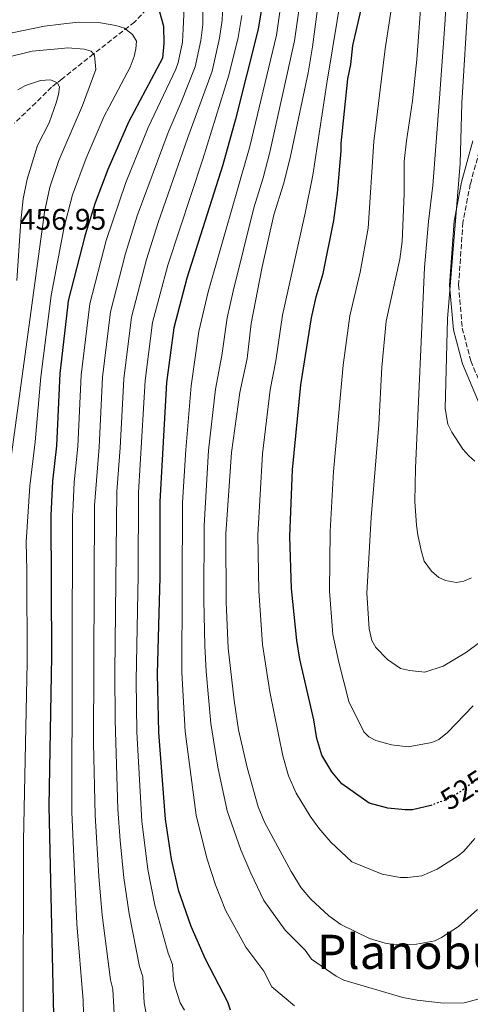
# Model space of a CAD drawing. Units: metres. Extents: x 596429 to 599847, y 4784639 to 4787001.
# Drawn here: x 597041 to 597192, y 4785706 to 4786037 of the extents above; entities that cross this region are included whole.
import ezdxf
from ezdxf.enums import TextEntityAlignment as Align

# ---------------------------------------------------------------- set-up
doc = ezdxf.new("R2010")
doc.units = ezdxf.units.M
doc.header["$MEASUREMENT"] = 0
doc.linetypes.add('DGN Style 3', pattern=[2.435891, 1.739922, -0.695969])
doc.linetypes.add('DGN Style 5', pattern=[1.217945, 0.521977, -0.695969])
for name, color, linetype, lineweight in [('Barranco lineal', 142, 'DGN Style 3', 13), ('Camino', 7, 'DGN Style 3', 0), ('Cota de curva de nivel directora', 7, 'Continuous', 0), ('Cota de punto acotado terreno', 7, 'Continuous', 0), ('Curva de nivel directora', 30, 'Continuous', 30), ('Curva de nivel directora no vista', 30, 'DGN Style 5', 30), ('Curva de nivel intermedia', 30, 'Continuous', 0), ('Margen derecho', 7, 'Continuous', 0), ('Texto de Área (paraje) menor', 7, 'Continuous', 0)]:
    doc.layers.add(name, color=color, linetype=linetype, lineweight=lineweight)
doc.styles.add('Style-Arial', font='arial.ttf')

msp = doc.modelspace()

# ---------------------------------------------------------------- linework, layer by layer
at = {"layer": 'Barranco lineal', "color": 142, "linetype": 'DGN Style 3', "lineweight": 13}
msp.add_polyline3d([(597156.16, 4786203.32, 532.62), (597153.65, 4786187.57, 527.1), (597147.36, 4786170.56, 519.47), (597137.3, 4786146.63, 509.31), (597124.09, 4786121.43, 501.41), (597114.03, 4786104.43, 495.18), (597107.75, 4786081.75, 490), (597099.57, 4786062.23, 484.23), (597090.14, 4786047.74, 477.7), (597079.45, 4786036.4, 471.79), (597065.69, 4786025.69, 465), (597055.11, 4786017.31, 460.75), (597051.55, 4786014.5, 459.32), (597046.28, 4786009.25, 458.19), (597039.03, 4786002.32, 457.99)], dxfattribs=at)
at = {"layer": 'Camino', "color": 7, "linetype": 'DGN Style 3', "lineweight": 0}
msp.add_polyline3d([(597200.61, 4786004.69, 550.33), (597196.14, 4785995.33, 548.1), (597192.47, 4785981.85, 547.05), (597190.01, 4785968.93, 546.21), (597188.53, 4785947.8, 546.88), (597189.75, 4785933.31, 546.94), (597192.64, 4785922.27, 548.15), (597198.93, 4785907.37, 547.49), (597209.9, 4785893.82, 546.12), (597219.81, 4785883.41, 543.47), (597230.66, 4785874.86, 540.46), (597249.18, 4785864.15, 535.06), (597267.39, 4785854.04, 530.81), (597278.66, 4785848.63, 529.12)], dxfattribs=at)
at = {"layer": 'Curva de nivel directora', "color": 30, "linetype": 'Continuous', "lineweight": 30, "flags": 128}
for points, elevation in [([(597125.74, 4786062.05), (597121.13, 4786034.01), (597113.44, 4786003.7), (597109.17, 4785988.29), (597097.04, 4785950.17), (597092.66, 4785933.42), (597090.28, 4785915.03), (597087.96, 4785874.98), (597088.03, 4785849.49), (597087.11, 4785816.92), (597087.54, 4785797.16), (597089.75, 4785767.92), (597091.79, 4785754.42), (597094.14, 4785744.18), (597098.47, 4785731.91), (597103.24, 4785720.89), (597110.79, 4785706.38), (597111.68, 4785703.74)], 500), ([(597179.52, 4785772.7), (597179.22, 4785772.59), (597173, 4785771.07), (597170.5, 4785771.05), (597164.74, 4785771.7), (597158.45, 4785773.33), (597149.23, 4785779.85), (597145.86, 4785783.86), (597142.54, 4785789.46), (597140.86, 4785795.08), (597139.85, 4785801.35), (597135.15, 4785821.82), (597134.13, 4785828.09), (597132.33, 4785845.62), (597131.73, 4785863.1), (597132.6, 4785885.64), (597135.39, 4785914.18), (597139.02, 4785936.82), (597140.62, 4785943.87), (597142.93, 4785951.7), (597146.5, 4785969.56), (597147.79, 4785978.81), (597149.06, 4785993.02), (597149.04, 4785995.52), (597151.26, 4786017.32), (597152.26, 4786022.11), (597152.99, 4786028.53), (597156.86, 4786045.62)], 525), ([(597087.92, 4786039.9), (597089.23, 4786035.06), (597089.4, 4786029.22), (597088.86, 4786024.25), (597077.44, 4786002.66), (597070.51, 4785986.79), (597066.29, 4785975.57), (597062.82, 4785964.78), (597057.21, 4785942.49), (597056.97, 4785940.4), (597054.38, 4785918.05), (597053.27, 4785893.72), (597051.89, 4785881.74), (597051.33, 4785870.2), (597051.55, 4785822.83), (597050.63, 4785772.34), (597052.4, 4785691.86)], 475)]:
    msp.add_lwpolyline(points, dxfattribs=dict(at, elevation=elevation))
at = {"layer": 'Curva de nivel directora no vista', "color": 30, "linetype": 'DGN Style 5', "lineweight": 30, "elevation": 525, "flags": 128}
msp.add_lwpolyline([(597196.01, 4785782.57), (597189.5, 4785777.41), (597186.86, 4785775.75), (597184.22, 4785774.42), (597179.52, 4785772.7)], dxfattribs=at)
at = {"layer": 'Curva de nivel intermedia', "color": 30, "linetype": 'Continuous', "lineweight": 0, "flags": 128}
for points, elevation in [([(597110.53, 4786071.71), (597109, 4786037.09), (597108.13, 4786030.95), (597105.64, 4786019.92), (597097.43, 4785997.5), (597087.47, 4785968.91), (597083.51, 4785956.49), (597078.48, 4785937.05), (597075.92, 4785916.24), (597074.7, 4785893.03), (597073.55, 4785878.26)], 490), ([(597131.11, 4786058.84), (597127.21, 4786032.05), (597118.25, 4785994.55), (597104.24, 4785945.54), (597101.17, 4785932.25), (597098.49, 4785913.92), (597096.7, 4785892.34), (597095.61, 4785874.65), (597095.35, 4785817.3), (597096.51, 4785797.46), (597100.21, 4785769.31)], 505), ([(597185.07, 4786059.09), (597183.97, 4786037.12), (597182.16, 4786010.84), (597179.85, 4785981.32), (597178.35, 4785969.2), (597177.08, 4785953.77), (597174.02, 4785886.21), (597173.85, 4785874.9), (597174.32, 4785866.97), (597174.83, 4785863.72), (597175.89, 4785858.39), (597177, 4785854.87), (597179.36, 4785851.5), (597181.83, 4785849.38), (597184.08, 4785848.28), (597187.77, 4785847.64), (597190.25, 4785848.09), (597192.88, 4785849.2)], 540), ([(597095.18, 4786009.4), (597099.86, 4786021.39), (597101.84, 4786030.16), (597102.43, 4786035.59), (597102.5, 4786055.05)], 485), ([(597096.54, 4786048.32), (597095.87, 4786034.09), (597095.62, 4786029.69), (597094.19, 4786022.84), (597093.39, 4786020.55), (597084.1, 4786000.94), (597076.61, 4785982.36), (597069.97, 4785962.81), (597064.49, 4785941.51), (597061.56, 4785917.45), (597060.42, 4785893.49), (597059.16, 4785881.41), (597058.67, 4785871.4), (597058.66, 4785870.65), (597058.4, 4785770.32), (597060.08, 4785732.72), (597062.17, 4785706.88), (597062.38, 4785698.11)], 480), ([(597141.94, 4786047.74), (597139.36, 4786028.13), (597137.86, 4786019.27), (597131.88, 4785990.72), (597129.62, 4785981.83), (597126.38, 4785971.47), (597122.33, 4785953.38), (597118.78, 4785934.89), (597117.4, 4785923.14), (597114.9, 4785911.69), (597112.11, 4785891.46), (597110.23, 4785864.07), (597110.31, 4785841.01), (597111.01, 4785825.52), (597112.97, 4785807.95), (597114.44, 4785798.06), (597117.35, 4785785.31), (597121.14, 4785772.1), (597123.22, 4785766.94), (597132.23, 4785750.33), (597135.56, 4785744.84), (597138.77, 4785740.99), (597144.84, 4785735.4), (597148.87, 4785732.43), (597158.53, 4785727.74), (597163.8, 4785726.22), (597167.18, 4785725.62), (597174.39, 4785725.81), (597180.56, 4785726.94), (597182.8, 4785728.04), (597188.47, 4785731.81), (597194.86, 4785737.55)], 515), ([(597135.86, 4786048.4), (597133.29, 4786030.09), (597125.06, 4785992.64), (597122.8, 4785983.98), (597119.63, 4785973.9), (597112.64, 4785945.76)], 510), ([(597149.49, 4786047.93), (597144.17, 4786015.83), (597139.44, 4785984.83), (597136.94, 4785972.11), (597129.26, 4785937.73), (597126.99, 4785922.36), (597125.17, 4785912.53), (597122.6, 4785891.04), (597120.98, 4785863.58), (597121.32, 4785844.84), (597122.57, 4785826.81), (597124.99, 4785810.82), (597129.38, 4785789.27), (597131.32, 4785782.58), (597133.84, 4785776.75), (597138.61, 4785769), (597141.53, 4785764.93), (597145.57, 4785760.24), (597152.65, 4785753.62), (597162.83, 4785749.37), (597168.84, 4785748.34), (597171.33, 4785748.27), (597176.17, 4785748.82), (597181.32, 4785751.11), (597188.37, 4785755.55), (597190.25, 4785757.19), (597194.03, 4785761.39)], 520), ([(597193.42, 4785806.17), (597184.84, 4785797.14), (597181.86, 4785794.81), (597179.57, 4785793.73), (597171.52, 4785792.35), (597165.96, 4785792.95), (597160.67, 4785794.45), (597158.37, 4785795.66), (597156.6, 4785797.36), (597151.62, 4785807.63), (597148.19, 4785820.8), (597146.26, 4785830.09), (597145.09, 4785844.79), (597145.32, 4785864.81), (597146.47, 4785885.06), (597149.64, 4785920.9), (597151.88, 4785937.45), (597155.39, 4785952.22), (597158.06, 4785966.95), (597160.03, 4785996.24), (597163.8, 4786027.41), (597166.29, 4786043.43)], 530), ([(597195.53, 4785827.47), (597191.18, 4785824.16), (597183.39, 4785819.43), (597177.17, 4785817.4), (597172.06, 4785817.97), (597169.02, 4785818.69), (597164.6, 4785821.76), (597160.72, 4785825.81), (597159.33, 4785828.07), (597158.4, 4785832.09), (597157.66, 4785844.06), (597159.14, 4785869.54), (597161.67, 4785900.82), (597162.7, 4785920.21), (597164.18, 4785935.64), (597168.73, 4785956.58), (597169.59, 4785962.53), (597170.19, 4785978.61), (597170.26, 4785989.48), (597171.01, 4785996.46), (597173.04, 4786009.85), (597174.43, 4786023.78), (597175.9, 4786043.83)], 535), ([(597191.7, 4786044.01), (597189.62, 4786009.13), (597189.01, 4785988.76), (597184.75, 4785936.42), (597184.05, 4785906.31), (597184.95, 4785900.96)], 545), ([(597096.3, 4785703.65), (597094.84, 4785706.12), (597093.15, 4785711.36), (597092.62, 4785713.86), (597092.26, 4785718.95), (597090.79, 4785722.83), (597086.3, 4785738.93), (597083.98, 4785751.02), (597081.96, 4785767.3), (597080.25, 4785797.3), (597079.99, 4785814.61), (597080.71, 4785850.02), (597080.82, 4785877.93), (597083.1, 4785915.64), (597085.57, 4785935.23), (597090.64, 4785954.53), (597102.42, 4785990.25), (597111.23, 4786018.48), (597114.33, 4786031.26), (597115.56, 4786038.6)], 495), ([(597030.54, 4786031.21), (597049.17, 4786035.05), (597054.66, 4786035.68), (597060.48, 4786036.36), (597067.34, 4786036.25), (597073.16, 4786035.32), (597076.08, 4786034.33)], 470), ([(597076.08, 4786034.33), (597078.76, 4786032.28), (597080.13, 4786029.94), (597079.96, 4786027.44), (597079.36, 4786024.86), (597078, 4786021.27), (597070.93, 4786007.82), (597069.29, 4786004.72), (597063.17, 4785990.54), (597058.66, 4785978.21), (597056.27, 4785969.19), (597055.95, 4785967.97), (597051.4, 4785944.28), (597047.92, 4785916.95), (597046.09, 4785895), (597044.21, 4785880.06), (597043.04, 4785861.3), (597043.2, 4785851.65), (597043.35, 4785820.66), (597042.09, 4785760.7), (597041.99, 4785697.67)], 470), ([(597035.56, 4786024.26), (597045, 4786026.58), (597054.86, 4786027.52), (597057.01, 4786027.73), (597062.56, 4786027.32), (597064.95, 4786026.58), (597066.03, 4786025.29), (597066.45, 4786020.42), (597061.96, 4786008.32), (597055.68, 4785993.73), (597053.98, 4785989.79), (597051.04, 4785980.86), (597049.14, 4785972.37)], 465), ([(597040.22, 4786013.57), (597042.82, 4786015.02), (597047.9, 4786016.75), (597051.26, 4786016.95), (597053.54, 4786015.99), (597054.19, 4786014.54), (597053.95, 4786012.05), (597053.15, 4786009.25), (597050.75, 4786002.52), (597046.89, 4785994.86), (597043.41, 4785983.5), (597042.06, 4785976.83), (597041.18, 4785969.39)], 460), ([(597072.87, 4785698.38), (597072.22, 4785710.65), (597071.45, 4785713.84), (597068.59, 4785735.58), (597067.45, 4785748.67), (597066.21, 4785769.3), (597065.69, 4785793.57), (597066.06, 4785873.54), (597067.56, 4785893.26), (597068.74, 4785916.84), (597071.39, 4785938.86), (597076.4, 4785958.45), (597080.41, 4785971.13), (597090.77, 4785999.22), (597095.18, 4786009.4)], 485), ([(597049.14, 4785972.37), (597036.72, 4785880.87)], 465), ([(597041.18, 4785969.39), (597039.88, 4785949.39)], 460), ([(597112.64, 4785945.76), (597110.69, 4785936.76), (597108.83, 4785924.09), (597106.69, 4785912.81), (597104.42, 4785892.11), (597102.87, 4785866.83), (597102.81, 4785841.71), (597103.13, 4785826.34), (597103.6, 4785817.69), (597105.18, 4785800.15), (597107.57, 4785785.46), (597110.68, 4785770.7), (597115.31, 4785757.56), (597118.57, 4785749.78), (597123.02, 4785740.56), (597130.15, 4785730.55), (597136.95, 4785723.83), (597138.99, 4785720.79), (597147.3, 4785715.08), (597149.89, 4785713.69), (597169.72, 4785707.86), (597174.58, 4785706.95), (597183.44, 4785705.92), (597190.44, 4785706.13), (597195.92, 4785707.5)], 510), ([(597184.95, 4785900.96), (597186.28, 4785898.32), (597189.97, 4785892.53), (597191.92, 4785890.29), (597193.95, 4785888.57)], 545), ([(597073.55, 4785878.26), (597072.85, 4785817.33), (597072.92, 4785801.29), (597073.9, 4785771.27), (597074.67, 4785760.71), (597075.92, 4785748.13), (597077.63, 4785736.03), (597081.12, 4785718.33), (597082.24, 4785714.8), (597082.71, 4785706.12), (597083.87, 4785700.11)], 490), ([(597100.21, 4785769.31), (597103.83, 4785754.77), (597106.77, 4785745.8), (597110.15, 4785737.34), (597116.97, 4785724.88), (597122.96, 4785716.77), (597125.68, 4785711.51), (597133.37, 4785705.04)], 505)]:
    msp.add_lwpolyline(points, dxfattribs=dict(at, elevation=elevation))
at = {"layer": 'Margen derecho', "color": 7, "linetype": 'Continuous', "lineweight": 0}
msp.add_polyline3d([(597193.31, 4785996.38, 547.29), (597189.54, 4785982.53, 545.4), (597187.03, 4785969.31, 544.61), (597185.52, 4785947.78, 545.18), (597186.78, 4785932.8, 545.81), (597189.8, 4785921.3, 547.07), (597196.33, 4785905.81, 547.02)], dxfattribs=at)

# ---------------------------------------------------------------- texts
at = {"layer": 'Cota de curva de nivel directora', "color": 7, "linetype": 'Continuous', "lineweight": 0, "style": 'Style-Arial'}
msp.add_text('525', height=7, rotation=32.2061, dxfattribs=at).set_placement((597190.12, 4785777.8, 525), align=Align.MIDDLE_CENTER)
at = {"layer": 'Cota de punto acotado terreno', "color": 7, "linetype": 'Continuous', "lineweight": 0, "style": 'Style-Arial'}
msp.add_text('456.95', height=7, dxfattribs=at).set_placement((597040.85, 4785966.48, 456.95))
at = {"layer": 'Texto de Área (paraje) menor', "color": 7, "linetype": 'Continuous', "lineweight": 0, "style": 'Style-Arial'}
msp.add_text('Planoburu', height=11.5, dxfattribs=at).set_placement((597179.42, 4785723.26, 514.07), align=Align.MIDDLE_CENTER)

doc.saveas('drawing.dxf')
